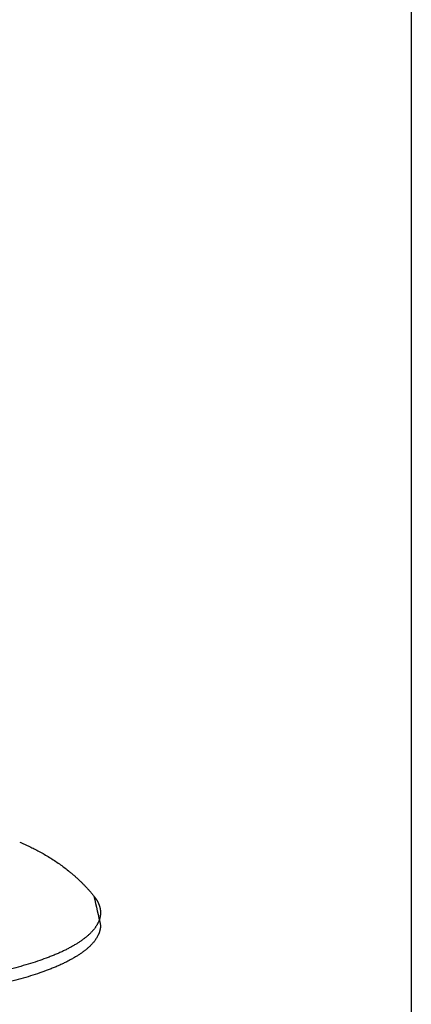
# Model space of a CAD drawing. Units: inches. Extents: x -2488 to 8199, y 379 to 7808.
# Drawn here: x -2419 to -2389, y 4329 to 4405 of the extents above; entities that cross this region are included whole.
import ezdxf

# ---------------------------------------------------------------- set-up
doc = ezdxf.new("R2010")
doc.units = ezdxf.units.IN
doc.layers.add('Elverdal_Swing', color=7, linetype='Continuous', true_color=0xa2b154)

msp = doc.modelspace()

# ---------------------------------------------------------------- linework, layer by layer
at = {"layer": 'Elverdal_Swing'}
for points in [[(-2388.516, 4887.547), (-2388.516, 4668.931), (-2388.516, 4450.316), (-2388.516, 4231.701)], [(-2418.754, 4341.349), (-2418.627, 4341.293), (-2418.5, 4341.238), (-2418.374, 4341.182)], [(-2418.374, 4341.182), (-2418.248, 4341.124), (-2418.122, 4341.065), (-2417.996, 4341.007)], [(-2417.996, 4341.007), (-2417.872, 4340.945), (-2417.747, 4340.883), (-2417.623, 4340.822)], [(-2417.623, 4340.822), (-2417.499, 4340.757), (-2417.376, 4340.693), (-2417.253, 4340.628)], [(-2417.253, 4340.628), (-2417.12, 4340.554), (-2416.986, 4340.479), (-2416.854, 4340.405)], [(-2416.854, 4340.405), (-2416.722, 4340.327), (-2416.591, 4340.249), (-2416.459, 4340.17)], [(-2416.459, 4340.17), (-2416.329, 4340.087), (-2416.199, 4340.005), (-2416.069, 4339.922)], [(-2416.069, 4339.922), (-2415.941, 4339.835), (-2415.813, 4339.747), (-2415.684, 4339.66)], [(-2415.684, 4339.66), (-2415.569, 4339.576), (-2415.453, 4339.491), (-2415.337, 4339.407)], [(-2415.337, 4339.407), (-2415.223, 4339.319), (-2415.109, 4339.23), (-2414.995, 4339.142)], [(-2414.995, 4339.142), (-2414.932, 4339.09), (-2414.869, 4339.038), (-2414.806, 4338.987)], [(-2414.806, 4338.987), (-2414.744, 4338.934), (-2414.681, 4338.881), (-2414.619, 4338.829)], [(-2414.619, 4338.829), (-2414.557, 4338.775), (-2414.495, 4338.72), (-2414.434, 4338.666)], [(-2414.434, 4338.666), (-2414.373, 4338.611), (-2414.312, 4338.554), (-2414.251, 4338.499)], [(-2414.251, 4338.499), (-2414.196, 4338.446), (-2414.14, 4338.394), (-2414.084, 4338.341)], [(-2414.084, 4338.341), (-2414.03, 4338.287), (-2413.975, 4338.233), (-2413.92, 4338.18)], [(-2413.92, 4338.18), (-2413.866, 4338.125), (-2413.812, 4338.07), (-2413.758, 4338.015)], [(-2413.758, 4338.015), (-2413.705, 4337.959), (-2413.652, 4337.903), (-2413.599, 4337.847)], [(-2413.599, 4337.847), (-2413.55, 4337.793), (-2413.501, 4337.74), (-2413.452, 4337.686)], [(-2413.452, 4337.686), (-2413.404, 4337.632), (-2413.356, 4337.577), (-2413.307, 4337.523)], [(-2413.307, 4337.523), (-2413.26, 4337.467), (-2413.213, 4337.411), (-2413.165, 4337.356)], [(-2413.165, 4337.356), (-2413.119, 4337.299), (-2413.072, 4337.242), (-2413.026, 4337.186)], [(-2413.026, 4337.186), (-2412.855, 4336.426), (-2412.685, 4335.666), (-2412.514, 4334.907)], [(-2413.026, 4337.186), (-2413.005, 4337.16), (-2412.985, 4337.133), (-2412.964, 4337.107)], [(-2412.964, 4337.107), (-2412.945, 4337.08), (-2412.926, 4337.054), (-2412.906, 4337.028)], [(-2412.906, 4337.028), (-2412.897, 4337.014), (-2412.888, 4337.001), (-2412.879, 4336.987)], [(-2412.879, 4336.987), (-2412.87, 4336.974), (-2412.861, 4336.961), (-2412.852, 4336.947)], [(-2412.852, 4336.947), (-2412.844, 4336.934), (-2412.836, 4336.921), (-2412.827, 4336.908)], [(-2412.827, 4336.908), (-2412.819, 4336.895), (-2412.811, 4336.881), (-2412.802, 4336.867)], [(-2412.802, 4336.867), (-2412.795, 4336.854), (-2412.787, 4336.841), (-2412.779, 4336.828)], [(-2412.779, 4336.828), (-2412.771, 4336.814), (-2412.764, 4336.801), (-2412.756, 4336.788)], [(-2412.756, 4336.788), (-2412.749, 4336.774), (-2412.742, 4336.761), (-2412.735, 4336.748)], [(-2412.735, 4336.748), (-2412.728, 4336.734), (-2412.721, 4336.721), (-2412.714, 4336.707)], [(-2412.714, 4336.707), (-2412.708, 4336.694), (-2412.701, 4336.681), (-2412.695, 4336.667)], [(-2412.695, 4336.667), (-2412.689, 4336.654), (-2412.683, 4336.641), (-2412.676, 4336.627)], [(-2412.676, 4336.627), (-2412.67, 4336.614), (-2412.665, 4336.6), (-2412.659, 4336.587)], [(-2412.659, 4336.587), (-2412.653, 4336.574), (-2412.648, 4336.56), (-2412.642, 4336.547)], [(-2412.642, 4336.547), (-2412.637, 4336.534), (-2412.632, 4336.52), (-2412.627, 4336.506)], [(-2412.627, 4336.506), (-2412.622, 4336.493), (-2412.617, 4336.479), (-2412.612, 4336.466)], [(-2412.612, 4336.466), (-2412.608, 4336.452), (-2412.603, 4336.439), (-2412.599, 4336.426)], [(-2412.599, 4336.426), (-2412.594, 4336.412), (-2412.59, 4336.399), (-2412.586, 4336.385)], [(-2412.586, 4336.385), (-2412.582, 4336.372), (-2412.578, 4336.359), (-2412.574, 4336.345)], [(-2412.574, 4336.345), (-2412.571, 4336.331), (-2412.568, 4336.318), (-2412.564, 4336.304)], [(-2412.564, 4336.304), (-2412.561, 4336.29), (-2412.558, 4336.277), (-2412.554, 4336.264)], [(-2412.554, 4336.264), (-2412.551, 4336.25), (-2412.549, 4336.237), (-2412.546, 4336.224)], [(-2412.546, 4336.224), (-2412.543, 4336.21), (-2412.541, 4336.196), (-2412.539, 4336.183)], [(-2412.539, 4336.183), (-2412.536, 4336.169), (-2412.534, 4336.156), (-2412.532, 4336.143)], [(-2412.532, 4336.143), (-2412.53, 4336.129), (-2412.528, 4336.115), (-2412.526, 4336.102)], [(-2412.526, 4336.102), (-2412.525, 4336.088), (-2412.523, 4336.075), (-2412.522, 4336.061)], [(-2412.522, 4335.737), (-2412.523, 4335.726), (-2412.524, 4335.715), (-2412.525, 4335.704)], [(-2412.522, 4336.061), (-2412.521, 4336.048), (-2412.519, 4336.034), (-2412.518, 4336.02)], [(-2412.519, 4335.77), (-2412.52, 4335.759), (-2412.521, 4335.748), (-2412.522, 4335.737)], [(-2412.517, 4335.802), (-2412.518, 4335.791), (-2412.518, 4335.78), (-2412.519, 4335.77)], [(-2412.518, 4336.02), (-2412.518, 4336.007), (-2412.517, 4335.994), (-2412.516, 4335.98)], [(-2412.515, 4335.835), (-2412.516, 4335.824), (-2412.516, 4335.813), (-2412.517, 4335.802)], [(-2412.516, 4335.98), (-2412.515, 4335.967), (-2412.515, 4335.953), (-2412.514, 4335.939)], [(-2412.514, 4335.867), (-2412.514, 4335.856), (-2412.515, 4335.845), (-2412.515, 4335.835)], [(-2412.514, 4335.939), (-2412.514, 4335.926), (-2412.514, 4335.913), (-2412.514, 4335.9)], [(-2412.514, 4335.9), (-2412.514, 4335.889), (-2412.514, 4335.878), (-2412.514, 4335.867)], [(-2412.743, 4335.037), (-2412.755, 4335.014), (-2412.768, 4334.991), (-2412.78, 4334.969)], [(-2412.708, 4335.104), (-2412.719, 4335.082), (-2412.731, 4335.059), (-2412.743, 4335.037)], [(-2412.676, 4335.172), (-2412.687, 4335.149), (-2412.697, 4335.127), (-2412.708, 4335.104)], [(-2412.662, 4335.206), (-2412.667, 4335.194), (-2412.672, 4335.183), (-2412.676, 4335.172)], [(-2412.648, 4335.239), (-2412.652, 4335.227), (-2412.657, 4335.217), (-2412.662, 4335.206)], [(-2412.634, 4335.272), (-2412.639, 4335.261), (-2412.643, 4335.25), (-2412.648, 4335.239)], [(-2412.622, 4335.306), (-2412.626, 4335.295), (-2412.63, 4335.284), (-2412.634, 4335.272)], [(-2412.61, 4335.34), (-2412.614, 4335.328), (-2412.618, 4335.317), (-2412.622, 4335.306)], [(-2412.599, 4335.373), (-2412.602, 4335.362), (-2412.606, 4335.351), (-2412.61, 4335.34)], [(-2412.588, 4335.406), (-2412.592, 4335.395), (-2412.595, 4335.384), (-2412.599, 4335.373)], [(-2412.579, 4335.439), (-2412.582, 4335.428), (-2412.585, 4335.417), (-2412.588, 4335.406)], [(-2412.57, 4335.473), (-2412.572, 4335.462), (-2412.575, 4335.45), (-2412.579, 4335.439)], [(-2412.561, 4335.506), (-2412.564, 4335.495), (-2412.567, 4335.484), (-2412.57, 4335.473)], [(-2412.554, 4335.539), (-2412.556, 4335.528), (-2412.559, 4335.517), (-2412.561, 4335.506)], [(-2412.547, 4335.572), (-2412.549, 4335.561), (-2412.551, 4335.55), (-2412.554, 4335.539)], [(-2412.54, 4335.606), (-2412.542, 4335.594), (-2412.544, 4335.583), (-2412.547, 4335.572)], [(-2412.535, 4335.638), (-2412.537, 4335.627), (-2412.539, 4335.617), (-2412.54, 4335.606)], [(-2412.53, 4335.671), (-2412.531, 4335.66), (-2412.533, 4335.649), (-2412.535, 4335.638)], [(-2412.525, 4335.704), (-2412.527, 4335.693), (-2412.528, 4335.682), (-2412.53, 4335.671)], [(-2413.396, 4334.219), (-2413.421, 4334.196), (-2413.446, 4334.173), (-2413.471, 4334.151)], [(-2413.324, 4334.287), (-2413.348, 4334.264), (-2413.372, 4334.241), (-2413.396, 4334.219)], [(-2413.256, 4334.355), (-2413.279, 4334.332), (-2413.301, 4334.31), (-2413.324, 4334.287)], [(-2413.191, 4334.424), (-2413.212, 4334.401), (-2413.234, 4334.378), (-2413.256, 4334.355)], [(-2413.128, 4334.492), (-2413.149, 4334.469), (-2413.17, 4334.446), (-2413.191, 4334.424)], [(-2413.069, 4334.56), (-2413.089, 4334.538), (-2413.109, 4334.515), (-2413.128, 4334.492)], [(-2413.013, 4334.629), (-2413.032, 4334.606), (-2413.051, 4334.583), (-2413.069, 4334.56)], [(-2412.961, 4334.697), (-2412.978, 4334.674), (-2412.996, 4334.651), (-2413.013, 4334.629)], [(-2412.911, 4334.765), (-2412.928, 4334.742), (-2412.944, 4334.72), (-2412.961, 4334.697)], [(-2412.864, 4334.833), (-2412.88, 4334.81), (-2412.895, 4334.788), (-2412.911, 4334.765)], [(-2412.821, 4334.901), (-2412.835, 4334.878), (-2412.85, 4334.856), (-2412.864, 4334.833)], [(-2412.78, 4334.969), (-2412.794, 4334.946), (-2412.807, 4334.924), (-2412.821, 4334.901)], [(-2412.662, 4334.245), (-2412.667, 4334.234), (-2412.672, 4334.223), (-2412.676, 4334.211)], [(-2412.648, 4334.279), (-2412.652, 4334.268), (-2412.657, 4334.257), (-2412.662, 4334.245)], [(-2412.634, 4334.312), (-2412.639, 4334.301), (-2412.643, 4334.29), (-2412.648, 4334.279)], [(-2412.622, 4334.346), (-2412.626, 4334.334), (-2412.63, 4334.323), (-2412.634, 4334.312)], [(-2412.61, 4334.379), (-2412.614, 4334.368), (-2412.618, 4334.357), (-2412.622, 4334.346)], [(-2412.599, 4334.413), (-2412.602, 4334.402), (-2412.606, 4334.391), (-2412.61, 4334.379)], [(-2412.588, 4334.446), (-2412.592, 4334.435), (-2412.595, 4334.424), (-2412.599, 4334.413)], [(-2412.579, 4334.48), (-2412.582, 4334.468), (-2412.585, 4334.457), (-2412.588, 4334.446)], [(-2412.57, 4334.513), (-2412.572, 4334.501), (-2412.575, 4334.491), (-2412.579, 4334.48)], [(-2412.561, 4334.546), (-2412.564, 4334.535), (-2412.567, 4334.524), (-2412.57, 4334.513)], [(-2412.554, 4334.579), (-2412.556, 4334.568), (-2412.559, 4334.557), (-2412.561, 4334.546)], [(-2412.547, 4334.612), (-2412.549, 4334.601), (-2412.551, 4334.59), (-2412.554, 4334.579)], [(-2412.54, 4334.645), (-2412.542, 4334.634), (-2412.544, 4334.623), (-2412.547, 4334.612)], [(-2412.535, 4334.678), (-2412.537, 4334.667), (-2412.539, 4334.656), (-2412.54, 4334.645)], [(-2412.53, 4334.711), (-2412.531, 4334.7), (-2412.533, 4334.689), (-2412.535, 4334.678)], [(-2412.525, 4334.743), (-2412.527, 4334.733), (-2412.528, 4334.722), (-2412.53, 4334.711)], [(-2412.522, 4334.777), (-2412.523, 4334.765), (-2412.524, 4334.754), (-2412.525, 4334.743)], [(-2412.519, 4334.809), (-2412.52, 4334.798), (-2412.521, 4334.788), (-2412.522, 4334.777)], [(-2412.517, 4334.842), (-2412.518, 4334.831), (-2412.518, 4334.82), (-2412.519, 4334.809)], [(-2412.515, 4334.875), (-2412.516, 4334.864), (-2412.516, 4334.853), (-2412.517, 4334.842)], [(-2412.514, 4334.907), (-2412.514, 4334.896), (-2412.515, 4334.885), (-2412.515, 4334.875)], [(-2414.398, 4333.473), (-2414.473, 4333.428), (-2414.547, 4333.384), (-2414.622, 4333.34)], [(-2414.186, 4333.607), (-2414.257, 4333.562), (-2414.327, 4333.518), (-2414.398, 4333.473)], [(-2413.988, 4333.742), (-2414.054, 4333.697), (-2414.12, 4333.652), (-2414.186, 4333.607)], [(-2413.894, 4333.81), (-2413.925, 4333.787), (-2413.957, 4333.765), (-2413.988, 4333.742)], [(-2413.803, 4333.878), (-2413.833, 4333.855), (-2413.863, 4333.832), (-2413.894, 4333.81)], [(-2413.715, 4333.946), (-2413.744, 4333.923), (-2413.774, 4333.9), (-2413.803, 4333.878)], [(-2413.63, 4334.013), (-2413.659, 4333.991), (-2413.687, 4333.969), (-2413.715, 4333.946)], [(-2413.549, 4334.082), (-2413.576, 4334.059), (-2413.603, 4334.036), (-2413.63, 4334.013)], [(-2413.471, 4334.151), (-2413.497, 4334.128), (-2413.523, 4334.105), (-2413.549, 4334.082)], [(-2413.191, 4333.463), (-2413.212, 4333.441), (-2413.234, 4333.418), (-2413.256, 4333.395)], [(-2413.128, 4333.532), (-2413.149, 4333.509), (-2413.17, 4333.486), (-2413.191, 4333.463)], [(-2413.069, 4333.6), (-2413.089, 4333.577), (-2413.109, 4333.555), (-2413.128, 4333.532)], [(-2413.013, 4333.668), (-2413.032, 4333.645), (-2413.051, 4333.623), (-2413.069, 4333.6)], [(-2412.961, 4333.736), (-2412.978, 4333.714), (-2412.996, 4333.691), (-2413.013, 4333.668)], [(-2412.911, 4333.805), (-2412.928, 4333.782), (-2412.944, 4333.759), (-2412.961, 4333.736)], [(-2412.864, 4333.873), (-2412.88, 4333.85), (-2412.895, 4333.827), (-2412.911, 4333.805)], [(-2412.821, 4333.941), (-2412.835, 4333.918), (-2412.85, 4333.896), (-2412.864, 4333.873)], [(-2412.78, 4334.009), (-2412.794, 4333.986), (-2412.807, 4333.963), (-2412.821, 4333.941)], [(-2412.743, 4334.076), (-2412.755, 4334.054), (-2412.768, 4334.032), (-2412.78, 4334.009)], [(-2412.708, 4334.144), (-2412.719, 4334.122), (-2412.731, 4334.099), (-2412.743, 4334.076)], [(-2412.676, 4334.211), (-2412.687, 4334.189), (-2412.697, 4334.167), (-2412.708, 4334.144)], [(-2415.648, 4332.819), (-2415.744, 4332.777), (-2415.84, 4332.735), (-2415.936, 4332.693)], [(-2415.373, 4332.947), (-2415.465, 4332.904), (-2415.556, 4332.861), (-2415.648, 4332.819)], [(-2415.11, 4333.076), (-2415.197, 4333.033), (-2415.285, 4332.99), (-2415.373, 4332.947)], [(-2414.86, 4333.208), (-2414.943, 4333.164), (-2415.026, 4333.12), (-2415.11, 4333.076)], [(-2414.622, 4333.34), (-2414.701, 4333.296), (-2414.781, 4333.252), (-2414.86, 4333.208)], [(-2413.988, 4332.782), (-2414.054, 4332.737), (-2414.12, 4332.692), (-2414.186, 4332.647)], [(-2413.894, 4332.85), (-2413.925, 4332.827), (-2413.957, 4332.805), (-2413.988, 4332.782)], [(-2413.803, 4332.917), (-2413.833, 4332.895), (-2413.863, 4332.872), (-2413.894, 4332.85)], [(-2413.715, 4332.985), (-2413.744, 4332.963), (-2413.774, 4332.94), (-2413.803, 4332.917)], [(-2413.63, 4333.054), (-2413.659, 4333.031), (-2413.687, 4333.008), (-2413.715, 4332.985)], [(-2413.549, 4333.122), (-2413.576, 4333.099), (-2413.603, 4333.076), (-2413.63, 4333.054)], [(-2413.471, 4333.19), (-2413.497, 4333.167), (-2413.523, 4333.145), (-2413.549, 4333.122)], [(-2413.396, 4333.259), (-2413.421, 4333.236), (-2413.446, 4333.213), (-2413.471, 4333.19)], [(-2413.324, 4333.327), (-2413.348, 4333.304), (-2413.372, 4333.282), (-2413.396, 4333.259)], [(-2413.256, 4333.395), (-2413.279, 4333.373), (-2413.301, 4333.35), (-2413.324, 4333.327)], [(-2417.916, 4331.975), (-2418.165, 4331.902), (-2418.415, 4331.829), (-2418.664, 4331.756)], [(-2417.21, 4332.206), (-2417.445, 4332.129), (-2417.68, 4332.052), (-2417.916, 4331.975)], [(-2416.549, 4332.445), (-2416.77, 4332.365), (-2416.99, 4332.285), (-2417.21, 4332.206)], [(-2416.237, 4332.568), (-2416.341, 4332.527), (-2416.445, 4332.486), (-2416.549, 4332.445)], [(-2415.936, 4332.693), (-2416.037, 4332.651), (-2416.137, 4332.609), (-2416.237, 4332.568)], [(-2415.373, 4331.986), (-2415.465, 4331.944), (-2415.556, 4331.901), (-2415.648, 4331.859)], [(-2415.11, 4332.117), (-2415.197, 4332.073), (-2415.285, 4332.03), (-2415.373, 4331.986)], [(-2414.86, 4332.248), (-2414.943, 4332.204), (-2415.026, 4332.16), (-2415.11, 4332.117)], [(-2414.622, 4332.379), (-2414.701, 4332.335), (-2414.781, 4332.292), (-2414.86, 4332.248)], [(-2414.398, 4332.513), (-2414.473, 4332.469), (-2414.547, 4332.424), (-2414.622, 4332.379)], [(-2414.186, 4332.647), (-2414.257, 4332.602), (-2414.327, 4332.558), (-2414.398, 4332.513)], [(-2418.664, 4331.756), (-2418.927, 4331.686), (-2419.189, 4331.616), (-2419.452, 4331.546)], [(-2417.21, 4331.245), (-2417.445, 4331.169), (-2417.68, 4331.092), (-2417.916, 4331.015)], [(-2416.549, 4331.484), (-2416.77, 4331.405), (-2416.99, 4331.325), (-2417.21, 4331.245)], [(-2416.237, 4331.607), (-2416.341, 4331.566), (-2416.445, 4331.525), (-2416.549, 4331.484)], [(-2415.936, 4331.732), (-2416.037, 4331.691), (-2416.137, 4331.649), (-2416.237, 4331.607)], [(-2415.648, 4331.859), (-2415.744, 4331.817), (-2415.84, 4331.774), (-2415.936, 4331.732)], [(-2418.664, 4330.795), (-2418.927, 4330.726), (-2419.189, 4330.656), (-2419.452, 4330.586)], [(-2417.916, 4331.015), (-2418.165, 4330.942), (-2418.415, 4330.869), (-2418.664, 4330.795)]]:
    msp.add_open_spline(points, degree=3, dxfattribs=at)

doc.saveas('drawing.dxf')
